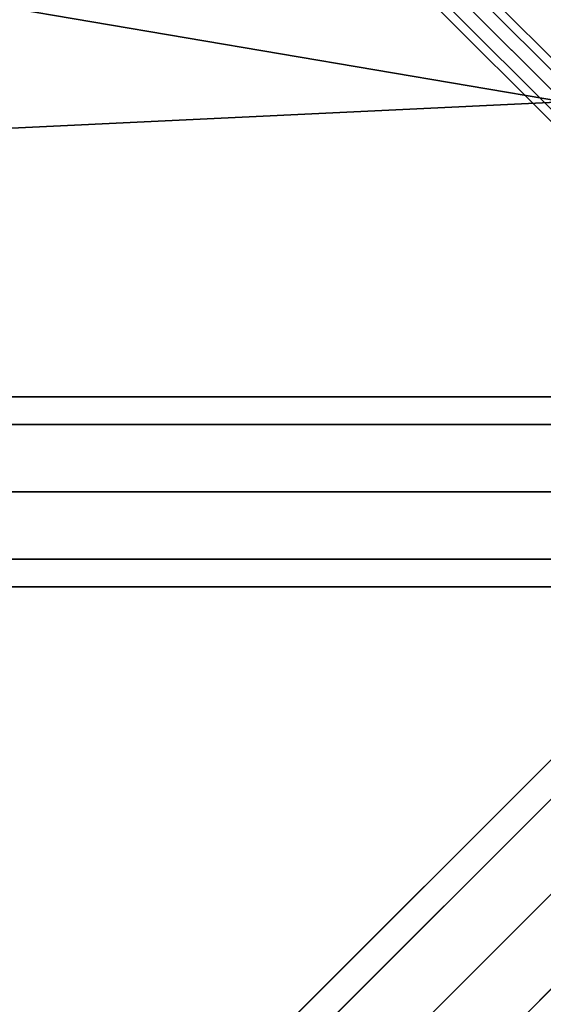
# Model space of a CAD drawing. Extents: x -6943 to 16460, y -7029 to 4820.
# Drawn here: x 985 to 1151, y -1442 to -1131 of the extents above; entities that cross this region are included whole.
import ezdxf

# ---------------------------------------------------------------- set-up
doc = ezdxf.new("R2010")
doc.units = 0
doc.header["$LTSCALE"] = 350
doc.header["$MEASUREMENT"] = 0
doc.layers.add('KONSTANZ', color=7, linetype='CONTINUOUS')

msp = doc.modelspace()

# ---------------------------------------------------------------- linework, layer by layer
at = {"layer": 'KONSTANZ'}
for p, q in [((1276.25, -1276.25), (-3.75, 3.75)), ((-3.75, 3.75), (1276.25, -1276.25)), ((3.88, 6.2), (1283.88, -1273.8)), ((1283.88, -1273.8), (3.88, 6.2)), ((6.15, 0.08), (1286.15, -1279.92)), ((1286.15, -1279.92), (6.15, 0.08)), ((-6.2, -3.88), (1273.8, -1283.88)), ((1273.8, -1283.88), (-6.2, -3.88)), ((-0.08, -6.15), (1279.92, -1286.15)), ((1279.92, -1286.15), (-0.08, -6.15)), ((61.79, -2455.78), (2456.06, -61.52)), ((2456.06, -61.52), (61.79, -2455.78)), ((68, -2462), (2462.27, -67.73)), ((2462.27, -67.73), (68, -2462)), ((68, -2462), (2462.27, -67.73)), ((2462.27, -67.73), (68, -2462)), ((2477.27, -82.73), (83, -2477)), ((83, -2477), (2477.27, -82.73)), ((2477.27, -82.73), (83, -2477)), ((83, -2477), (2477.27, -82.73)), ((98, -2492), (2492.27, -97.73)), ((2492.27, -97.73), (98, -2492)), ((98, -2492), (2492.27, -97.73)), ((2492.27, -97.73), (98, -2492)), ((397.44, -397.41), (1156.92, -1156.88)), ((397.44, -397.41), (1156.92, -1156.88)), ((1156.92, -1156.88), (397.44, -397.41)), ((1156.92, -1156.88), (397.44, -397.41)), ((1156.92, -1156.88), (198.56, -994.05)), ((198.56, -994.05), (1156.92, -1156.88)), ((1156.92, -1156.88), (994.08, -994.05)), ((994.08, -994.05), (1156.92, -1156.88)), ((397.44, -1192.93), (1156.92, -1156.88)), ((1156.92, -1156.88), (397.44, -1192.93)), ((1280, -1250), (-1280, -1250)), ((-1280, -1250), (1280, -1250)), ((1280, -1258.79), (-1280, -1258.79)), ((-1280, -1258.79), (1280, -1258.79)), ((1280, -1258.79), (-1280, -1258.79)), ((-1280, -1258.79), (1280, -1258.79)), ((-1280, -1280), (1280, -1280)), ((1280, -1280), (-1280, -1280)), ((-1280, -1280), (1280, -1280)), ((1280, -1280), (-1280, -1280)), ((0, -2560), (1280, -1280)), ((1280, -1280), (0, -2560)), ((1280, -1301.21), (-1280, -1301.21)), ((-1280, -1301.21), (1280, -1301.21)), ((1280, -1301.21), (-1280, -1301.21)), ((-1280, -1301.21), (1280, -1301.21)), ((1280, -1310), (-1280, -1310)), ((-1280, -1310), (1280, -1310))]:
    msp.add_line(p, q, dxfattribs=at)

doc.saveas('drawing.dxf')
